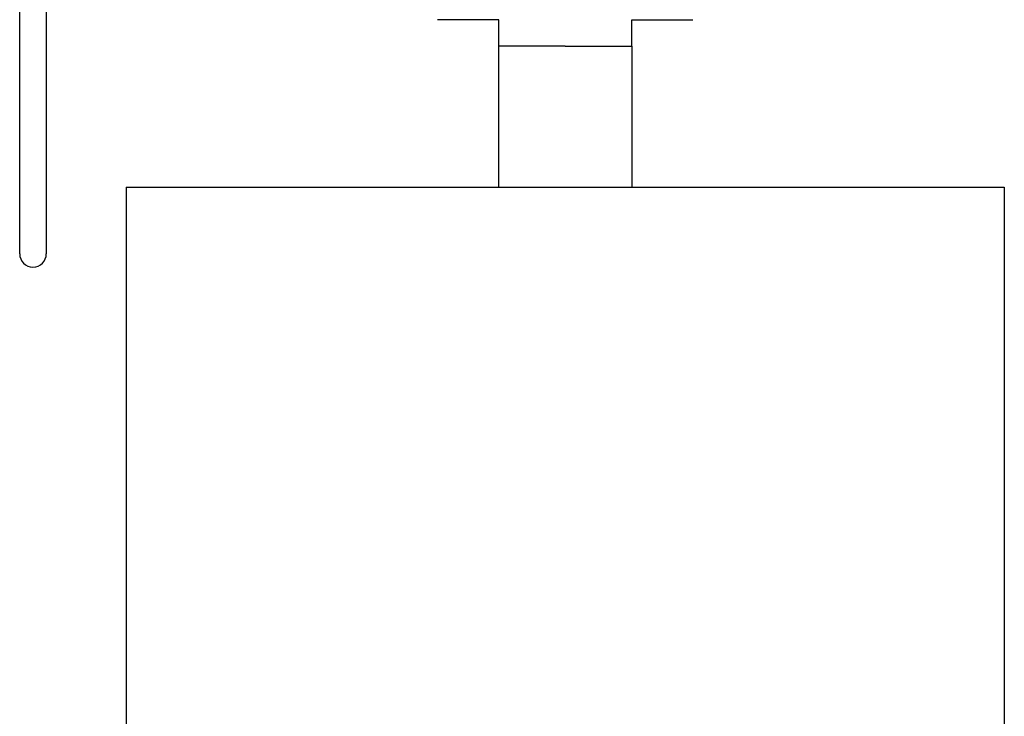
# Model space of a CAD drawing. Extents: x 19 to 1166, y 16 to 831.
# Drawn here: x 120 to 157, y 612 to 638 of the extents above; entities that cross this region are included whole.
import ezdxf

# ---------------------------------------------------------------- set-up
doc = ezdxf.new("R2010")
doc.units = 0
for name, color, linetype in [('KI1', 7, 'CONTINUOUS'), ('KI2', 4, 'CONTINUOUS'), ('SU', 3, 'CONTINUOUS')]:
    doc.layers.add(name, color=color, linetype=linetype)

msp = doc.modelspace()

# ---------------------------------------------------------------- linework, layer by layer
at = {"layer": 'KI1'}
for p, q in [((120.447096, 629.605744), (120.447096, 663.505744)), ((121.447096, 640.105744), (121.447096, 629.605744)), ((124.447106, 632.105744), (157.447097, 632.105744)), ((124.447106, 632.105744), (124.447106, 346.105746)), ((157.447106, 632.105744), (157.447106, 346.105746))]:
    msp.add_line(p, q, dxfattribs=at)
msp.add_arc((120.947096, 629.605744), 0.5, 180, 0, dxfattribs=at)
at = {"layer": 'KI2'}
for p, q in [((138.447096, 638.405744), (136.147095, 638.405744)), ((138.447096, 637.405744), (138.447096, 638.405744)), ((143.447095, 637.405744), (143.447095, 638.405744)), ((143.447095, 638.405744), (145.747096, 638.405744)), ((140.947096, 637.405744), (138.447096, 637.405744)), ((138.447096, 632.105744), (138.447096, 637.405744)), ((140.947096, 637.405744), (143.447095, 637.405744)), ((143.447095, 637.405744), (143.447095, 632.105744))]:
    msp.add_line(p, q, dxfattribs=at)
at = {"layer": 'SU'}
for p, q in [((124.447097, 631.105744), (124.447097, 599.105743)), ((157.447097, 631.105744), (157.447097, 599.105743))]:
    msp.add_line(p, q, dxfattribs=at)

doc.saveas('drawing.dxf')
